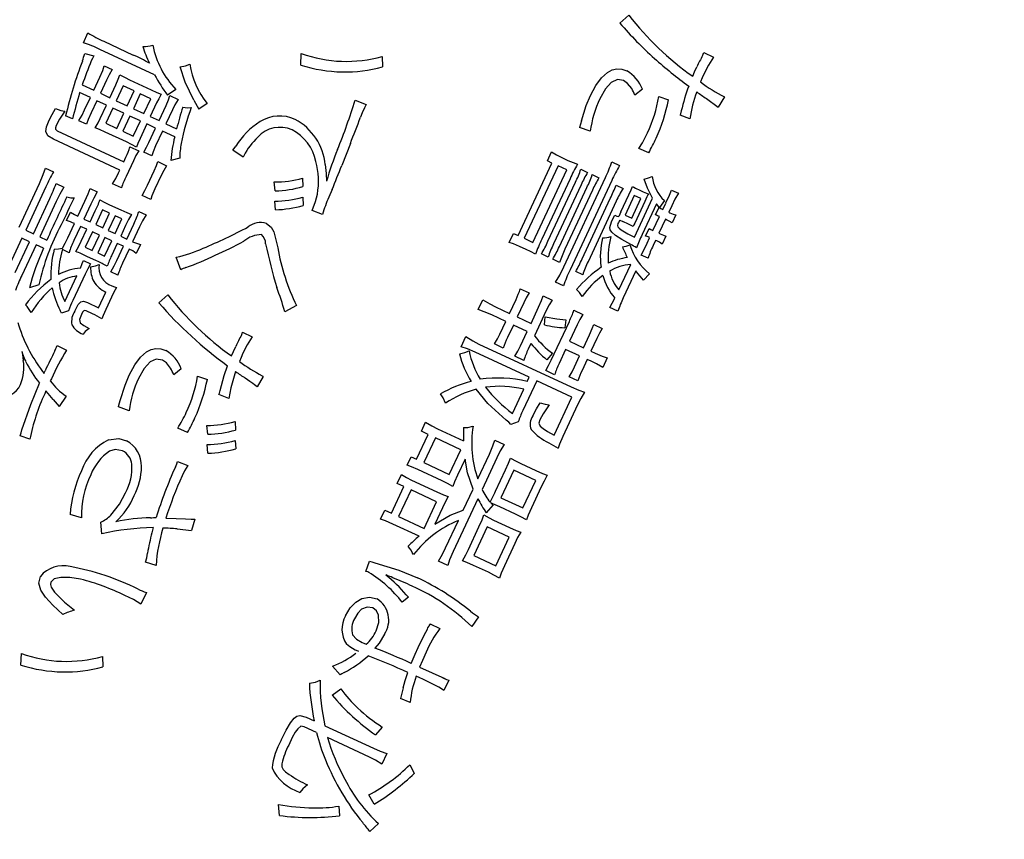
# Model space of a CAD drawing. Units: millimetres. Extents: x 110 to 609, y -316 to 151.
# Drawn here: x 469 to 478, y -194 to -186 of the extents above; entities that cross this region are included whole.
import ezdxf

# ---------------------------------------------------------------- set-up
doc = ezdxf.new("R2010")
doc.units = ezdxf.units.MM
doc.header["$LTSCALE"] = 0.165354
doc.layers.add('NoLayerName_001', color=7, linetype='Continuous')

msp = doc.modelspace()

# ---------------------------------------------------------------- linework, layer by layer
at = {"layer": 'NoLayerName_001', "color": 30, "linetype": 'Continuous', "lineweight": 25}
for p, q in [((474.631897, -185.894549), (474.717185, -185.817621)), ((469.497342, -186.08169), (469.541312, -185.987397)), ((469.692539, -186.067418), (469.974796, -186.199037)), ((470.178212, -186.389682), (469.6546, -186.145518)), ((469.510609, -186.183668), (469.597238, -186.206578)), ((471.577581, -186.295655), (471.582877, -186.184847)), ((472.357217, -186.213319), (472.360389, -186.31249)), ((475.422289, -186.204074), (475.424717, -186.198866)), ((475.433493, -186.175969), (475.525602, -186.21892)), ((469.697895, -186.302932), (469.773767, -186.338311)), ((469.597293, -186.535792), (469.655968, -186.409962)), ((469.718727, -186.439227), (469.660052, -186.565056)), ((469.940297, -186.436872), (470.14637, -186.532966)), ((469.487075, -186.484396), (469.597293, -186.535792)), ((469.750599, -186.607279), (469.807527, -186.485197)), ((469.878521, -186.494354), (469.812421, -186.636107)), ((469.983431, -186.543274), (469.878521, -186.494354)), ((469.917331, -186.685028), (469.983431, -186.543274)), ((470.382196, -186.527755), (470.301439, -186.584369)), ((474.846765, -186.526918), (474.775707, -186.583112)), ((469.564243, -186.606668), (469.461831, -186.558913)), ((469.509207, -186.724692), (469.564243, -186.606668)), ((469.627001, -186.635933), (469.571966, -186.753957)), ((469.717548, -186.678156), (469.627001, -186.635933)), ((469.660052, -186.565056), (469.750599, -186.607279)), ((469.812421, -186.636107), (469.917331, -186.685028)), ((470.042443, -186.570792), (469.976342, -186.712545)), ((470.142357, -186.617383), (470.042443, -186.570792)), ((470.076256, -186.759136), (470.142357, -186.617383)), ((470.325416, -186.587567), (470.404098, -186.624257)), ((472.097037, -186.630251), (472.203756, -186.672032)), ((475.003213, -186.594929), (475.096733, -186.627515)), ((475.631234, -186.598885), (475.57228, -186.697596)), ((469.657563, -186.806795), (469.717548, -186.678156)), ((469.77937, -186.706984), (469.711377, -186.852796)), ((469.88428, -186.755904), (469.77937, -186.706984)), ((469.976342, -186.712545), (470.076256, -186.759136)), ((470.198334, -186.65793), (470.137766, -186.787818)), ((470.221756, -186.826984), (470.289022, -186.682733)), ((470.349058, -186.725173), (470.287325, -186.857559)), ((470.682394, -186.661658), (470.602365, -186.71671)), ((469.393515, -186.811389), (469.327946, -186.780814)), ((469.528208, -186.861654), (469.454834, -186.827439)), ((469.816287, -186.901716), (469.88428, -186.755904)), ((469.943292, -186.783422), (469.875299, -186.929234)), ((470.043206, -186.830012), (469.943292, -186.783422)), ((470.137766, -186.787818), (470.221756, -186.826984)), ((475.301291, -186.80919), (475.207686, -186.773524)), ((469.711377, -186.852796), (469.816287, -186.901716)), ((469.975213, -186.975825), (470.043206, -186.830012)), ((470.104716, -186.858695), (470.03978, -186.99795)), ((470.188706, -186.89786), (470.104716, -186.858695)), ((470.124498, -187.035554), (470.188706, -186.89786)), ((470.287325, -186.857559), (470.389737, -186.905314)), ((474.347735, -186.928644), (474.24516, -186.891836)), ((469.845563, -187.301954), (469.210172, -187.005667)), ((469.24759, -186.925423), (469.882981, -187.221711)), ((469.909378, -187.031414), (469.705803, -186.936485)), ((469.875299, -186.929234), (469.975213, -186.975825)), ((470.254275, -186.928435), (470.188757, -187.06894)), ((470.371362, -186.983034), (470.254275, -186.928435)), ((469.942525, -187.0769), (470.027764, -187.116648)), ((471.026432, -187.175982), (470.927969, -187.109161)), ((472.051975, -187.045621), (471.968996, -187.257809)), ((474.907197, -187.136688), (474.81357, -187.094549)), ((469.882981, -187.221711), (469.903802, -187.177062)), ((470.151926, -187.165042), (470.074492, -187.128934)), ((470.420809, -187.18513), (470.33511, -187.207508)), ((471.032588, -187.162781), (471.026432, -187.175982)), ((473.937208, -187.213127), (473.977538, -187.126639)), ((474.070023, -187.177748), (474.134343, -187.207741)), ((469.135723, -187.281892), (469.211908, -187.317418)), ((469.975927, -187.210694), (469.905459, -187.361815)), ((470.208573, -187.218826), (470.293812, -187.258574)), ((473.657218, -187.926061), (473.980296, -187.233219)), ((474.039308, -187.260737), (473.71623, -187.953579)), ((473.798971, -187.992162), (474.122049, -187.29932)), ((473.980296, -187.233219), (473.937208, -187.213127)), ((474.122049, -187.29932), (474.039308, -187.260737)), ((474.257953, -187.29237), (474.322273, -187.322363)), ((474.552576, -187.222207), (474.628761, -187.257733)), ((469.833916, -187.326933), (469.845563, -187.301954)), ((470.110592, -187.446066), (470.174799, -187.308372)), ((470.241975, -187.35262), (470.181989, -187.48126)), ((471.595424, -187.377446), (471.598882, -187.458885)), ((474.154708, -187.383352), (473.884336, -187.963166)), ((474.093768, -188.22732), (474.492264, -187.372742)), ((474.366922, -187.343183), (474.431242, -187.373176)), ((468.882184, -187.845988), (469.076118, -187.430095)), ((469.139189, -187.459506), (468.945255, -187.875398)), ((469.236396, -187.42957), (469.30977, -187.463785)), ((469.560899, -187.477114), (469.630526, -187.509582)), ((469.862513, -187.471031), (469.777274, -187.431283)), ((471.332577, -187.499298), (471.324393, -187.414135)), ((471.877487, -187.485026), (471.845354, -187.561272)), ((473.943241, -187.98113), (474.206333, -187.416928)), ((474.260037, -187.44197), (473.996945, -188.006173)), ((474.05221, -188.031943), (474.315302, -187.467741)), ((474.552525, -187.400842), (474.154028, -188.25542)), ((474.594558, -187.44439), (474.661376, -187.475548)), ((474.808254, -187.486639), (474.85259, -187.507314)), ((469.01863, -187.909614), (469.175291, -187.573652)), ((470.141434, -187.582088), (470.058693, -187.543505)), ((471.59656, -187.560055), (471.60185, -187.640827)), ((474.369006, -187.492783), (474.105914, -188.056986)), ((474.269695, -188.150844), (474.539484, -187.572279)), ((474.641025, -187.700975), (474.718045, -187.535804)), ((474.76881, -187.543511), (474.681306, -187.731162)), ((474.744377, -187.760572), (474.83188, -187.572921)), ((474.83188, -187.572921), (474.76881, -187.543511)), ((474.769552, -187.942987), (474.94383, -187.569246)), ((474.890344, -187.556779), (474.868915, -187.602735)), ((474.89644, -187.543706), (474.890317, -187.556836)), ((474.897599, -187.541222), (474.896432, -187.543723)), ((475.123732, -187.491583), (475.19055, -187.52274)), ((469.237113, -187.60248), (469.080451, -187.938442)), ((469.445009, -187.742758), (469.511838, -187.599444)), ((469.569601, -187.626379), (469.502772, -187.769693)), ((469.747758, -187.63153), (469.856727, -187.682343)), ((471.334295, -187.680658), (471.328027, -187.597909)), ((474.595998, -187.598632), (474.326209, -188.177197)), ((474.868915, -187.602735), (474.772821, -187.808807)), ((474.981059, -187.623098), (474.843908, -187.91722)), ((474.971038, -187.730181), (475.005836, -187.655558)), ((475.005836, -187.655558), (475.006502, -187.657389)), ((475.056995, -187.593126), (475.009, -187.658554)), ((475.042181, -187.677068), (475.070863, -187.615558)), ((475.127065, -187.641765), (475.098382, -187.703275)), ((469.336525, -187.783021), (469.373798, -187.70309)), ((469.502772, -187.769693), (469.561784, -187.797211)), ((469.561784, -187.797211), (469.61085, -187.691989)), ((469.681006, -187.681749), (469.615488, -187.822254)), ((469.748136, -187.713053), (469.681006, -187.681749)), ((469.682618, -187.853557), (469.748136, -187.713053)), ((469.800591, -187.737513), (469.735073, -187.878017)), ((469.86616, -187.768088), (469.800591, -187.737513)), ((469.800641, -187.908592), (469.86616, -187.768088)), ((470.028664, -187.696757), (470.097043, -187.728642)), ((471.786919, -187.724086), (471.686175, -187.686611)), ((474.681306, -187.731162), (474.744377, -187.760572)), ((474.947834, -187.879394), (475.010295, -187.745446)), ((475.098382, -187.703275), (475.108998, -187.708225)), ((475.165698, -187.730103), (475.130173, -187.806288)), ((469.348916, -187.948831), (469.412687, -187.812074)), ((469.47045, -187.839009), (469.406679, -187.975766)), ((469.529462, -187.866527), (469.47045, -187.839009)), ((469.615488, -187.822254), (469.682618, -187.853557)), ((469.902101, -187.831223), (469.854345, -187.933635)), ((469.912108, -187.96057), (469.978937, -187.817256)), ((470.036033, -187.842359), (469.968622, -187.986923)), ((474.712801, -187.817691), (474.660346, -187.793231)), ((474.772858, -187.808729), (474.765396, -187.824731)), ((474.876692, -187.932508), (474.911053, -187.858821)), ((475.066497, -187.771654), (475.004036, -187.905601)), ((475.078362, -187.777186), (475.066497, -187.771654)), ((468.909147, -187.952832), (468.732248, -188.332193)), ((468.982522, -187.987047), (468.909147, -187.952832)), ((468.945255, -187.875398), (469.01863, -187.909614)), ((469.080451, -187.938442), (469.14883, -187.970327)), ((469.476174, -187.980803), (469.529462, -187.866527)), ((469.583166, -187.891569), (469.515172, -188.037381)), ((469.582302, -188.068684), (469.650295, -187.922872)), ((469.650295, -187.922872), (469.583166, -187.891569)), ((469.70275, -187.947332), (469.634757, -188.093145)), ((469.768319, -187.977908), (469.70275, -187.947332)), ((469.735073, -187.878017), (469.800641, -187.908592)), ((469.854345, -187.933635), (469.912108, -187.96057)), ((473.573072, -187.994019), (473.61413, -187.905969)), ((473.61413, -187.905969), (473.657218, -187.926061)), ((473.71623, -187.953579), (473.798971, -187.992162)), ((474.892217, -187.998666), (474.916095, -187.94746)), ((475.004036, -187.905601), (475.015901, -187.911134)), ((475.071498, -187.932117), (475.035972, -188.008302)), ((468.846098, -188.279608), (468.982522, -187.987047)), ((469.044344, -188.015875), (468.90792, -188.308436)), ((469.11522, -188.048925), (469.044344, -188.015875)), ((469.515172, -188.037381), (469.582302, -188.068684)), ((469.700326, -188.12372), (469.768319, -187.977908)), ((469.822023, -188.00295), (469.76757, -188.119725)), ((469.816743, -188.165082), (469.879786, -188.029885)), ((469.879786, -188.029885), (469.822023, -188.00295)), ((470.043284, -188.011855), (470.003391, -188.097407)), ((473.734743, -188.061424), (473.671673, -188.032014)), ((474.972296, -187.973668), (474.949001, -188.023625)), ((474.984161, -187.9792), (474.972296, -187.973668)), ((469.360676, -188.09154), (469.297605, -188.062129)), ((469.624519, -188.169717), (469.531162, -188.126184)), ((469.634757, -188.093145), (469.700326, -188.12372)), ((469.9363, -188.056238), (469.872529, -188.192996)), ((470.42893, -188.255165), (470.38602, -188.134423)), ((473.944014, -188.133541), (473.879695, -188.103548)), ((474.900522, -188.144706), (474.833705, -188.113548)), ((469.497228, -188.164718), (469.566855, -188.197186)), ((474.052983, -188.184354), (473.988664, -188.154361)), ((474.620724, -188.447195), (474.734434, -188.203342)), ((469.319521, -188.559668), (469.43396, -188.314254)), ((469.513792, -188.297123), (469.396296, -188.549094)), ((469.827108, -188.30752), (469.758729, -188.275634)), ((474.27511, -188.303898), (474.208292, -188.272741)), ((474.783467, -188.266119), (474.663641, -188.523086)), ((474.914448, -188.293366), (474.858189, -188.355321)), ((469.072199, -188.397965), (468.981029, -188.428815)), ((474.092094, -188.408619), (474.015909, -188.373093)), ((469.642612, -188.617578), (469.712353, -188.468019)), ((469.766251, -188.5171), (469.711798, -188.633874)), ((470.21917, -188.571308), (470.304458, -188.49438)), ((473.677807, -188.437046), (473.761797, -188.476211)), ((473.897275, -188.504414), (473.982514, -188.544162)), ((469.537702, -188.568657), (469.642612, -188.617578)), ((471.536863, -188.596186), (471.425679, -188.656096)), ((473.276516, -188.636507), (473.320486, -188.542213)), ((473.440844, -188.609361), (473.574791, -188.671821)), ((473.574791, -188.671821), (473.637252, -188.537874)), ((473.710627, -188.572089), (473.648166, -188.706037)), ((473.780864, -188.767915), (473.853662, -188.611799)), ((474.61196, -188.651036), (474.534526, -188.614928)), ((469.355657, -188.646842), (469.28769, -188.669506)), ((469.584583, -188.676807), (469.525572, -188.649289)), ((473.538684, -188.749255), (473.404736, -188.686794)), ((473.648166, -188.706037), (473.780864, -188.767915)), ((473.927037, -188.646014), (473.814491, -188.887369)), ((473.909511, -188.783049), (473.917522, -188.703917)), ((474.191397, -188.641565), (474.276636, -188.681313)), ((473.482338, -188.870089), (473.538684, -188.749255)), ((473.612058, -188.78347), (473.555712, -188.904304)), ((473.744756, -188.845348), (473.612058, -188.78347)), ((473.974941, -189.118799), (474.147472, -188.748805)), ((474.112857, -188.734184), (474.103201, -188.809507)), ((474.221159, -188.783166), (474.148361, -188.939281)), ((474.380374, -188.777582), (474.462803, -188.81602)), ((471.009682, -188.880574), (471.012135, -188.875312)), ((471.020912, -188.852416), (471.11302, -188.895367)), ((473.111264, -188.99089), (473.155962, -188.895035)), ((473.681131, -188.981794), (473.744756, -188.845348)), ((474.281996, -189.001596), (474.339507, -188.878265)), ((469.246406, -188.980583), (469.336371, -189.024055)), ((473.282732, -188.965552), (474.164786, -189.376861)), ((473.51574, -189.003883), (473.43175, -188.964717)), ((473.78013, -188.961056), (473.754505, -189.016009)), ((474.148361, -188.939281), (474.281996, -189.001596)), ((474.411944, -188.912043), (474.354434, -189.035375)), ((468.9113, -189.041371), (468.910051, -189.040789)), ((469.224403, -189.03103), (469.23426, -189.00989)), ((473.76368, -189.284093), (473.246624, -189.042986)), ((473.712724, -189.122727), (473.627485, -189.082979)), ((473.987514, -189.054339), (473.932961, -189.11671)), ((474.112253, -189.016715), (474.048628, -189.15316)), ((474.245888, -189.07903), (474.112253, -189.016715)), ((474.196968, -189.18394), (474.245888, -189.07903)), ((474.354434, -189.035375), (474.393775, -189.05372)), ((474.318326, -189.112808), (474.269406, -189.217718)), ((474.357667, -189.131153), (474.318326, -189.112808)), ((474.510131, -189.098474), (474.466743, -189.191519)), ((470.434183, -189.203364), (470.362979, -189.259871)), ((470.590485, -189.271688), (470.684151, -189.303961)), ((471.218652, -189.275332), (471.159698, -189.374042)), ((474.006847, -189.259878), (473.921607, -189.220131)), ((469.191117, -189.298053), (469.181217, -189.319285)), ((473.835805, -189.317725), (473.703022, -189.602481)), ((473.744752, -189.324683), (473.76368, -189.284093)), ((474.170517, -189.473804), (473.835805, -189.317725)), ((474.229121, -189.317152), (474.146692, -189.278714)), ((469.331798, -189.465907), (469.26431, -189.562539)), ((470.795105, -189.44997), (470.799971, -189.436274)), ((470.888709, -189.485636), (470.795105, -189.44997)), ((470.799971, -189.436274), (470.805728, -189.410069)), ((473.602796, -189.629109), (473.710537, -189.398057)), ((469.832578, -189.568282), (469.837631, -189.550111)), ((469.837631, -189.550111), (469.848898, -189.505569)), ((474.001044, -189.837242), (474.170517, -189.473804)), ((474.227108, -189.548089), (474.085734, -189.851266)), ((469.935154, -189.60509), (469.832578, -189.568282)), ((470.68695, -189.829457), (470.678184, -189.745543)), ((470.948549, -189.707023), (470.953256, -189.789044)), ((472.731903, -189.801173), (472.772378, -189.714373)), ((473.659409, -189.709866), (473.589028, -189.734445)), ((470.494616, -189.813134), (470.400988, -189.770996)), ((472.685569, -190.068462), (472.796222, -189.831166)), ((472.796222, -189.831166), (472.731903, -189.801173)), ((472.885513, -189.776632), (473.134674, -189.892817)), ((468.984703, -189.877661), (468.891619, -189.844139)), ((470.688668, -190.010817), (470.681151, -189.927486)), ((470.949685, -189.889632), (470.954974, -189.970404)), ((472.865538, -189.863489), (472.754885, -190.100785)), ((473.109703, -189.977345), (472.865538, -189.863489)), ((473.435039, -189.886152), (473.523088, -189.92721)), ((472.99905, -190.214641), (473.109703, -189.977345)), ((473.271478, -190.257289), (473.382277, -190.01968)), ((470.397232, -190.090449), (470.495562, -190.129839)), ((472.594531, -190.126744), (472.633114, -190.044002)), ((472.633114, -190.044002), (472.685569, -190.068462)), ((472.754885, -190.100785), (472.99905, -190.214641)), ((473.149315, -190.06766), (473.07841, -190.219716)), ((473.454715, -190.053459), (473.313341, -190.356636)), ((473.683462, -190.110709), (473.826464, -190.177392)), ((472.501217, -190.299141), (472.540382, -190.215151)), ((472.929491, -190.274955), (472.697191, -190.166632)), ((473.441927, -190.375162), (473.537438, -190.170339)), ((473.615819, -190.173437), (473.492936, -190.436961)), ((473.825951, -190.271423), (473.615819, -190.173437)), ((472.564288, -190.328551), (472.501217, -190.299141)), ((472.635678, -190.26757), (472.879843, -190.381426)), ((473.703068, -190.534947), (473.825951, -190.271423)), ((472.444462, -190.585518), (472.564288, -190.328551)), ((472.633603, -190.360874), (472.513778, -190.61784)), ((472.877768, -190.47473), (472.633603, -190.360874)), ((473.131997, -190.556407), (473.226198, -190.354393)), ((473.879373, -190.331306), (473.784445, -190.534881)), ((472.757943, -190.731696), (472.877768, -190.47473)), ((473.2717, -190.445934), (473.036126, -190.951125)), ((473.492936, -190.436961), (473.703068, -190.534947)), ((469.47812, -190.630037), (469.37026, -190.597226)), ((472.340916, -190.642908), (472.381391, -190.556108)), ((472.381391, -190.556108), (472.444462, -190.585518)), ((472.932668, -190.53226), (472.859288, -190.689625)), ((473.41776, -190.50606), (473.353118, -190.582732)), ((473.633197, -190.595116), (473.48114, -190.524211)), ((469.672596, -190.781162), (469.663864, -190.670275)), ((470.565186, -190.641642), (470.531523, -190.752146)), ((472.709242, -190.805158), (472.460081, -190.688973)), ((472.513778, -190.61784), (472.757943, -190.731696)), ((472.963688, -190.917346), (473.086717, -190.653511)), ((473.422319, -190.650352), (473.575937, -190.721985)), ((473.182474, -190.931559), (473.282936, -190.716119)), ((473.362482, -190.71672), (473.234648, -190.99086)), ((473.572613, -190.814707), (473.362482, -190.71672)), ((473.44478, -191.088846), (473.572613, -190.814707)), ((473.626036, -190.874589), (473.525721, -191.089717)), ((470.192584, -191.084456), (470.093424, -191.054182)), ((472.201181, -191.141473), (472.235202, -191.04406)), ((472.983364, -191.084653), (472.895315, -191.043595)), ((473.234648, -190.99086), (473.44478, -191.088846)), ((473.372496, -191.15093), (473.229493, -191.084247)), ((472.396455, -191.175132), (472.392419, -191.179712)), ((470.099982, -191.344994), (470.047338, -191.45463)), ((472.608785, -191.38742), (472.548818, -191.437763)), ((473.277778, -191.576596), (473.213308, -191.670834)), ((472.814329, -191.649314), (472.816633, -191.644373)), ((472.816633, -191.644373), (472.907264, -191.689676)), ((468.899342, -192.039157), (468.904638, -191.928349)), ((469.678978, -191.956821), (469.68215, -192.055992)), ((471.954678, -192.132308), (471.881955, -192.0486)), ((472.993927, -192.182056), (472.947919, -192.280721)), ((471.877499, -192.325534), (471.961919, -192.267588)), ((472.624026, -192.396534), (472.532981, -192.358641)), ((471.630641, -192.536188), (471.706826, -192.571714)), ((471.72917, -192.684387), (471.611146, -192.629351)), ((471.809238, -192.619469), (472.272277, -192.835388)), ((472.357507, -192.632232), (472.293884, -192.706719)), ((472.234361, -192.919961), (471.832831, -192.732724)), ((472.401392, -192.884572), (472.353637, -192.986984)), ((472.622433, -192.992587), (472.664269, -193.074055)), ((472.278575, -193.370499), (472.228681, -193.281852)), ((471.374508, -193.479199), (471.364549, -193.374202)), ((471.942166, -193.389246), (471.948395, -193.48186)), ((472.320441, -193.554615), (472.236985, -193.630876))]:
    msp.add_line(p, q, dxfattribs=at)
at = {"layer": 'NoLayerName_001', "color": 7, "linetype": 'Continuous', "lineweight": 25}
for p, q in [((470.55347, -186.629999), (470.602365, -186.71671)), ((475.4588, -186.615698), (475.57228, -186.697596)), ((475.218316, -186.73361), (475.207686, -186.773524)), ((474.262744, -186.829671), (474.24516, -186.891836)), ((474.641025, -187.700975), (474.620787, -187.744375)), ((474.630062, -187.779103), (474.660346, -187.793231)), ((474.765396, -187.824731), (474.759396, -187.840859)), ((471.319226, -187.890683), (471.356573, -188.043734)), ((468.9113, -189.041371), (468.9225, -189.123326)), ((469.107492, -189.227128), (469.121638, -189.248148)), ((469.139078, -189.412913), (469.127521, -189.440957)), ((469.209475, -189.495088), (469.26431, -189.562539)), ((473.950665, -189.911043), (474.039647, -189.963959)), ((470.164573, -190.723078), (470.153073, -190.772196)), ((470.395458, -190.734985), (470.531523, -190.752146)), ((472.396455, -191.175132), (472.421121, -191.186634)), ((472.714503, -192.05822), (472.955342, -192.168249)), ((472.557392, -192.258195), (472.532981, -192.358641))]:
    msp.add_line(p, q, dxfattribs=at)
at = {"layer": 'NoLayerName_001', "color": 30, "linetype": 'Continuous', "lineweight": 25}
for points in [[(469.597282, -186.206482), (469.5836, -186.232842), (469.573276, -186.254704)], [(475.424757, -186.19878), (475.428686, -186.189638), (475.433493, -186.175969)], [(475.525632, -186.218854), (475.477995, -186.295856), (475.437299, -186.377309)], [(469.656015, -186.409861), (469.68257, -186.348222), (469.697895, -186.302932)], [(469.773796, -186.338248), (469.743046, -186.389859), (469.718727, -186.439227)], [(470.55347, -186.629999), (470.472542, -186.458224), (470.424881, -186.313123)], [(470.42492, -186.31304), (470.475331, -186.303264), (470.514972, -186.287851)], [(474.349497, -186.585751), (474.40114, -186.489494), (474.455706, -186.415774), (474.512949, -186.364842), (474.55751, -186.34171), (474.603367, -186.33158), (474.650431, -186.334529), (474.698611, -186.350637)], [(475.327676, -186.402896), (475.346032, -186.360549), (475.368619, -186.311832)], [(469.807558, -186.48513), (469.831565, -186.430579), (469.84775, -186.389156)], [(469.847793, -186.389064), (469.89597, -186.415319), (469.940297, -186.436872)], [(474.666356, -186.444264), (474.607195, -186.434834), (474.548871, -186.461134), (474.492282, -186.522382), (474.438345, -186.61776)], [(474.744136, -186.520388), (474.705542, -186.470683), (474.666337, -186.444303)], [(475.437341, -186.377219), (475.419481, -186.416665), (475.403107, -186.457156)], [(470.146396, -186.532908), (470.201734, -186.557352), (470.242723, -186.573335)], [(470.242766, -186.573243), (470.218226, -186.617235), (470.198334, -186.65793)], [(470.289043, -186.682686), (470.31228, -186.6285), (470.325416, -186.587567)], [(470.404143, -186.62416), (470.373618, -186.675287), (470.349058, -186.725173)], [(474.262744, -186.829671), (474.308702, -186.683734), (474.349466, -186.585818)], [(469.170246, -186.823908), (469.198406, -186.76764), (469.229399, -186.710913)], [(469.229411, -186.710888), (469.282293, -186.728843), (469.318838, -186.735133)], [(469.45488, -186.827338), (469.485079, -186.77393), (469.509207, -186.724692)], [(470.449167, -186.69961), (470.494964, -186.703619), (470.529954, -186.70081)], [(472.18039, -186.718879), (472.166179, -186.752566), (472.149638, -186.795425)], [(472.203756, -186.672032), (472.187585, -186.703727), (472.180376, -186.718909)], [(469.210187, -187.005634), (469.157993, -186.972348), (469.138913, -186.930582), (469.14563, -186.885362), (469.170221, -186.823964)], [(469.318852, -186.735102), (469.269646, -186.813811), (469.238459, -186.873269)], [(469.571967, -186.753955), (469.544612, -186.816737), (469.528208, -186.861654)], [(469.611057, -186.896745), (469.637702, -186.847494), (469.657563, -186.806795)], [(469.238481, -186.873221), (469.230513, -186.894783), (469.230589, -186.90983), (469.24759, -186.925423)], [(469.705815, -186.936459), (469.650307, -186.912037), (469.611011, -186.896844)], [(470.039807, -186.997893), (470.019075, -187.045563), (470.005984, -187.081023)], [(470.00603, -187.080924), (469.957273, -187.05463), (469.909378, -187.031414)], [(470.074507, -187.128902), (470.102483, -187.080525), (470.124498, -187.035554)], [(470.188761, -187.06893), (470.164742, -187.125133), (470.151926, -187.165042)], [(470.927981, -187.109135), (470.940691, -187.09223), (470.954702, -187.07221)], [(470.027792, -187.116589), (469.999932, -187.161735), (469.975927, -187.210694)], [(473.977581, -187.126547), (474.024253, -187.155107), (474.070023, -187.177748)], [(469.076135, -187.430059), (469.113547, -187.34355), (469.135723, -187.281892)], [(470.174844, -187.308275), (470.196714, -187.255332), (470.208573, -187.218826)], [(470.293831, -187.258533), (470.266085, -187.304496), (470.241975, -187.35262)], [(471.812162, -187.248505), (471.821551, -187.333231), (471.823684, -187.40558)], [(474.13437, -187.207683), (474.183278, -187.228905), (474.224285, -187.24474)], [(469.777306, -187.431214), (469.807923, -187.37989), (469.833916, -187.326933)], [(474.943838, -187.569228), (474.895434, -187.472691), (474.864397, -187.386618)], [(474.864413, -187.386585), (474.904944, -187.376164), (474.940147, -187.361121)], [(469.309777, -187.463771), (469.271282, -187.531724), (469.237113, -187.60248)], [(469.511845, -187.59943), (469.542758, -187.528781), (469.560899, -187.477114)], [(470.0587, -187.543489), (470.086211, -187.496109), (470.110592, -187.446066)], [(470.18203, -187.481172), (470.153588, -187.54595), (470.141434, -187.582088)], [(474.718064, -187.535765), (474.737771, -187.491008), (474.751655, -187.457206)], [(469.339457, -187.557452), (469.375934, -187.56484), (469.41045, -187.566611)], [(469.630535, -187.509564), (469.596954, -187.56996), (469.569601, -187.626379)], [(471.686196, -187.686566), (471.719485, -187.600994), (471.736329, -187.53096)], [(474.852629, -187.50723), (474.884444, -187.5219), (474.908438, -187.531835)], [(474.908449, -187.531812), (474.900946, -187.536285), (474.897597, -187.541225)], [(475.070909, -187.615461), (475.104556, -187.539754), (475.123732, -187.491583)], [(475.190597, -187.52264), (475.157572, -187.57886), (475.127065, -187.641765)], [(469.6563, -187.583925), (469.703626, -187.609912), (469.747758, -187.63153)], [(475.006507, -187.657378), (474.992885, -187.639942), (474.981059, -187.623098)], [(475.009005, -187.658543), (475.024035, -187.667223), (475.042181, -187.677068)], [(469.373823, -187.703037), (469.411688, -187.72477), (469.445009, -187.742758)], [(469.856762, -187.682268), (469.91458, -187.707666), (469.956973, -187.724147)], [(469.956979, -187.724134), (469.930157, -187.773019), (469.902101, -187.831223)], [(470.097079, -187.728564), (470.063695, -187.785557), (470.036033, -187.842359)], [(474.550243, -187.796206), (474.564784, -187.765595), (474.581469, -187.732502)], [(474.581518, -187.732396), (474.602583, -187.740584), (474.620787, -187.744375)], [(475.109009, -187.708201), (475.142286, -187.722317), (475.165698, -187.730103)], [(471.249263, -187.811653), (471.294728, -187.847637), (471.319226, -187.890683)], [(474.735568, -188.01179), (474.649341, -187.964766), (474.589595, -187.927142), (474.553048, -187.895247), (474.538914, -187.872817), (474.534643, -187.8499), (474.550227, -187.79624)], [(474.612943, -187.812553), (474.607279, -187.83039), (474.611557, -187.844945), (474.623545, -187.85704), (474.644468, -187.872116)], [(474.630062, -187.779103), (474.618514, -187.800884), (474.61294, -187.812559)], [(474.759396, -187.840859), (474.737992, -187.829568), (474.712801, -187.817691)], [(474.911098, -187.858723), (474.927185, -187.868349), (474.947834, -187.879394)], [(475.130208, -187.806213), (475.104041, -187.790076), (475.078362, -187.777186)], [(469.297852, -188.047741), (469.323981, -188.000342), (469.348916, -187.948831)], [(474.644472, -187.872108), (474.708445, -187.910816), (474.769552, -187.942987)], [(474.916141, -187.94736), (474.890877, -187.936302), (474.876692, -187.932508)], [(475.015947, -187.911035), (475.047961, -187.924586), (475.071498, -187.932117)], [(469.219163, -188.0559), (469.258626, -188.05537), (469.29783, -188.047789)], [(469.424955, -188.080046), (469.450559, -188.033772), (469.476174, -187.980803)], [(473.671696, -188.031965), (473.612442, -188.006426), (473.573072, -187.994019)], [(474.833741, -188.11347), (474.865316, -188.054127), (474.892217, -187.998666)], [(475.035997, -188.008248), (475.009028, -187.991711), (474.984161, -187.9792)], [(470.003407, -188.097371), (469.96938, -188.074405), (469.9363, -188.056238)], [(473.822301, -188.106797), (473.77558, -188.08135), (473.734743, -188.061424)], [(469.469512, -188.238012), (469.486375, -188.195657), (469.497228, -188.164718)], [(469.566881, -188.19713), (469.538618, -188.246388), (469.513792, -188.297123)], [(469.565859, -188.227038), (469.613887, -188.217437), (469.647464, -188.202844)], [(469.758764, -188.275558), (469.791652, -188.216648), (469.816743, -188.165082)], [(474.015919, -188.373073), (474.0558, -188.305611), (474.093768, -188.22732)], [(474.825672, -188.31582), (474.803037, -188.290302), (474.783467, -188.266119)], [(474.858191, -188.355317), (474.842296, -188.336332), (474.825668, -188.315828)], [(469.813416, -188.425736), (469.790178, -188.467682), (469.766251, -188.5171)], [(469.770418, -188.408711), (469.795439, -188.419311), (469.813385, -188.425802)], [(473.761799, -188.476208), (473.735107, -188.522097), (473.710627, -188.572089)], [(473.853671, -188.61178), (473.881688, -188.547915), (473.897275, -188.504414)], [(474.270002, -188.510495), (474.245435, -188.472321), (474.216792, -188.442819)], [(469.416074, -188.650966), (469.448981, -188.588318), (469.471603, -188.563065), (469.500032, -188.556205), (469.537702, -188.568657)], [(473.320503, -188.542176), (473.386379, -188.582035), (473.440844, -188.609361)], [(473.982522, -188.544145), (473.95347, -188.591847), (473.927037, -188.646014)], [(474.534535, -188.614908), (474.558458, -188.575193), (474.583888, -188.52619)], [(469.287694, -188.669496), (469.282434, -188.656066), (469.276027, -188.64316)], [(469.479789, -188.682256), (469.459973, -188.731622), (469.466369, -188.762921), (469.50095, -188.789003), (469.551408, -188.816427)], [(469.525575, -188.649283), (469.511511, -188.644491), (469.501121, -188.647106), (469.490268, -188.661217), (469.479773, -188.68229)], [(469.711831, -188.633803), (469.686407, -188.691393), (469.674487, -188.723671)], [(473.40478, -188.686701), (473.33372, -188.656607), (473.276516, -188.636507)], [(473.917528, -188.703903), (474.026919, -188.725547), (474.112857, -188.734184)], [(474.276644, -188.681297), (474.24711, -188.730032), (474.221159, -188.783166)], [(474.339538, -188.878197), (474.365948, -188.817921), (474.380374, -188.777582)], [(469.551416, -188.81641), (469.515022, -188.845217), (469.494023, -188.871015)], [(471.012151, -188.87528), (471.016044, -188.866214), (471.020912, -188.852416)], [(471.113026, -188.895354), (471.065414, -188.972302), (471.024717, -189.053756)], [(473.156013, -188.894927), (473.223734, -188.935957), (473.282732, -188.965552)], [(473.431752, -188.964712), (473.45955, -188.916716), (473.482338, -188.870089)], [(474.462817, -188.815989), (474.436834, -188.860838), (474.411944, -188.912043)], [(469.234277, -189.009854), (469.240965, -188.994939), (469.246406, -188.980583)], [(470.915069, -189.079396), (470.93345, -189.036995), (470.956037, -188.988279)], [(473.246644, -189.042942), (473.171456, -189.011129), (473.111264, -188.99089)], [(473.627497, -189.082953), (473.65593, -189.033596), (473.681131, -188.981794)], [(468.911825, -189.043506), (468.911042, -189.042555), (468.9113, -189.041371)], [(468.917079, -189.066475), (468.913493, -189.049763), (468.911821, -189.043515)], [(469.936891, -189.262251), (469.988548, -189.165964), (470.043086, -189.092301), (470.100294, -189.041445), (470.144829, -189.01837), (470.190663, -189.00829), (470.23771, -189.011275), (470.285884, -189.027396)], [(471.024735, -189.053719), (471.0069, -189.093111), (470.990525, -189.133603)], [(473.095017, -189.05997), (473.146287, -189.047573), (473.188054, -189.031639)], [(474.393783, -189.053703), (474.461387, -189.08232), (474.510131, -189.098474)], [(470.2538, -189.120656), (470.194613, -189.111281), (470.136289, -189.13758), (470.0797, -189.198829), (470.025763, -189.294207)], [(470.331529, -189.196887), (470.29296, -189.147129), (470.253756, -189.12075)], [(470.80576, -189.410001), (470.845472, -189.266102), (470.877566, -189.17368)], [(473.92162, -189.220105), (473.94941, -189.17138), (473.974941, -189.118799)], [(474.146726, -189.278642), (474.173957, -189.231115), (474.196968, -189.18394)], [(474.466749, -189.191507), (474.407875, -189.156364), (474.357667, -189.131153)], [(469.121638, -189.248148), (469.126158, -189.23355), (469.13078, -189.222022)], [(469.848939, -189.505481), (469.895967, -189.360233), (469.936884, -189.262265)], [(470.954138, -189.228753), (470.907133, -189.383653), (470.888709, -189.485636)], [(471.209304, -189.270923), (471.214558, -189.273423), (471.218652, -189.275332)], [(468.909676, -189.788296), (468.994883, -189.543276), (469.077576, -189.339379)], [(471.11878, -189.341961), (471.090464, -189.322861), (471.046183, -189.29222)], [(471.159741, -189.373951), (471.1364, -189.355502), (471.11875, -189.342024)], [(469.209475, -189.495088), (469.160454, -189.43979), (469.139078, -189.412913)], [(472.963406, -189.530517), (472.939343, -189.479012), (472.915072, -189.442602)], [(473.54234, -189.693542), (473.367579, -189.533912), (473.256656, -189.398899)], [(474.164821, -189.376786), (474.238255, -189.408302), (474.291175, -189.427815)], [(474.291176, -189.427814), (474.25621, -189.488198), (474.227108, -189.548089)], [(473.797971, -189.653196), (473.831841, -189.587413), (473.867003, -189.528797)], [(473.953722, -189.548254), (473.896105, -189.633381), (473.864949, -189.690533)], [(473.867029, -189.528742), (473.915106, -189.541858), (473.953693, -189.548315)], [(472.772379, -189.714371), (472.831377, -189.749589), (472.885513, -189.776632)], [(473.589051, -189.734396), (473.56832, -189.714921), (473.542292, -189.693646)], [(473.864969, -189.690488), (473.855956, -189.722974), (473.869782, -189.751801), (473.896016, -189.77378), (473.938902, -189.801307), (474.001044, -189.837242)], [(468.891648, -189.844077), (468.902174, -189.814738), (468.909668, -189.788314)], [(473.134566, -189.763435), (473.177663, -189.764081), (473.225646, -189.753159)], [(469.736853, -189.882801), (469.835371, -189.871486), (469.90891, -189.89125)], [(473.382326, -190.019576), (473.416916, -189.939119), (473.435039, -189.886152)], [(473.523126, -189.927129), (473.48666, -189.988808), (473.454715, -190.053459)], [(474.085769, -189.851191), (474.053077, -189.925083), (474.039647, -189.963959)], [(469.873201, -189.988208), (469.802736, -189.975296), (469.747621, -189.990137)], [(470.377437, -190.143497), (470.390253, -190.112803), (470.397232, -190.090449)], [(473.226198, -190.354393), (473.173876, -190.197885), (473.149315, -190.06766)], [(473.537453, -190.170306), (473.565635, -190.106085), (473.583525, -190.057646)], [(473.583532, -190.05763), (473.637796, -190.088246), (473.683462, -190.110709)], [(470.495582, -190.129797), (470.465641, -190.179406), (470.441978, -190.227632)], [(472.540419, -190.215072), (472.590079, -190.244515), (472.635678, -190.26757)], [(472.697238, -190.16653), (472.636786, -190.140496), (472.594531, -190.126744)], [(473.078412, -190.219712), (473.049746, -190.284826), (473.033175, -190.329766)], [(473.826478, -190.177362), (473.889923, -190.205062), (473.936659, -190.222315)], [(473.033179, -190.329758), (472.981395, -190.300204), (472.929491, -190.274955)], [(473.936666, -190.222299), (473.905504, -190.27751), (473.879373, -190.331306)], [(469.759819, -190.604708), (469.843187, -190.497136), (469.900982, -190.390838)], [(472.879864, -190.381381), (472.94216, -190.408564), (472.988477, -190.425621)], [(472.988491, -190.42559), (472.958432, -190.479181), (472.932668, -190.53226)], [(473.395359, -190.485624), (473.407941, -190.497616), (473.41776, -190.50606)], [(472.859309, -190.68958), (473.006008, -190.604673), (473.131997, -190.556407)], [(473.737816, -190.648734), (473.68466, -190.620029), (473.633197, -190.595116)], [(473.78445, -190.534869), (473.753756, -190.604478), (473.737775, -190.648823)], [(470.287383, -190.631713), (470.385454, -190.635574), (470.473443, -190.640295)], [(470.473475, -190.640227), (470.528795, -190.64197), (470.565186, -190.641642)], [(472.460118, -190.688895), (472.388108, -190.658339), (472.340916, -190.642908)], [(473.282983, -190.716018), (473.313348, -190.647116), (473.330188, -190.600929)], [(473.330222, -190.600857), (473.379857, -190.629383), (473.422319, -190.650352)], [(473.575977, -190.721899), (473.638266, -190.749128), (473.683322, -190.765598)], [(473.683356, -190.765526), (473.652976, -190.819057), (473.626036, -190.874589)], [(470.093449, -191.054127), (470.103092, -191.012058), (470.11111, -190.968159)], [(472.895356, -191.043507), (472.933624, -190.977963), (472.963688, -190.917346)], [(473.036156, -190.951061), (473.001358, -191.031963), (472.983364, -191.084653)], [(473.124621, -191.041769), (473.157555, -190.982757), (473.182474, -190.931559)], [(472.235231, -191.043999), (472.256637, -191.050409), (472.287696, -191.058655)], [(472.287717, -191.058609), (472.51593, -191.129589), (472.694396, -191.203828)], [(473.229501, -191.084231), (473.167825, -191.057412), (473.124606, -191.0418)], [(472.228607, -191.151135), (472.218399, -191.146995), (472.201181, -191.141473)], [(473.477755, -191.206438), (473.425002, -191.176583), (473.372496, -191.15093)], [(473.525749, -191.089656), (473.495176, -191.159004), (473.47774, -191.206469)], [(469.301839, -191.555873), (469.20435, -191.466804), (469.134756, -191.389923), (469.091575, -191.322872), (469.072607, -191.253197), (469.085906, -191.189907)], [(469.185305, -191.244122), (469.18134, -191.266186), (469.188124, -191.2921), (469.220254, -191.340363)], [(469.471203, -191.216311), (469.367749, -191.199526), (469.281817, -191.198965), (469.219086, -191.214069), (469.18526, -191.244219)], [(472.458589, -191.202476), (472.443093, -191.195626), (472.421121, -191.186634)], [(469.220293, -191.340278), (469.316892, -191.437844), (469.412863, -191.513425)], [(470.047356, -191.454591), (469.975521, -191.411822), (469.89559, -191.372465)], [(472.007226, -191.567195), (472.051494, -191.491505), (472.103492, -191.435629), (472.161281, -191.400575), (472.234207, -191.387318), (472.30936, -191.405927)], [(472.587374, -191.364862), (472.599828, -191.378814), (472.608785, -191.38742)], [(472.267647, -191.492121), (472.213004, -191.483158), (472.160043, -191.504854), (472.122414, -191.541736), (472.090571, -191.5947)], [(472.29772, -191.712125), (472.323841, -191.630677), (472.322646, -191.561805), (472.303097, -191.520088), (472.267635, -191.492145)], [(472.699718, -191.870643), (472.741088, -191.785472), (472.772888, -191.724327)], [(472.772898, -191.724304), (472.789013, -191.695713), (472.794895, -191.683653)], [(472.794944, -191.683549), (472.803761, -191.668369), (472.806939, -191.6619)], [(472.806984, -191.661805), (472.812139, -191.653732), (472.814303, -191.649369)], [(472.07403, -191.750004), (472.110117, -191.791616), (472.164773, -191.822784)], [(472.379476, -191.742225), (472.328071, -191.828966), (472.285356, -191.875591)], [(472.097266, -191.895002), (472.045646, -191.864995), (472.015218, -191.837813)], [(472.13277, -191.908533), (472.109844, -191.900685), (472.097237, -191.895065)], [(472.164804, -191.822717), (472.181755, -191.830226), (472.204696, -191.83988)], [(472.634001, -192.022171), (472.671207, -191.934013), (472.69967, -191.870745)], [(472.776133, -191.916272), (472.741409, -191.993804), (472.714503, -192.05822)], [(471.659901, -192.212584), (471.718292, -192.201894), (471.763404, -192.183001)], [(471.992457, -192.109984), (471.971069, -192.122356), (471.954678, -192.132308)], [(472.557392, -192.258195), (472.57597, -192.187962), (472.601381, -192.109244)], [(472.746218, -192.175253), (472.71554, -192.161224), (472.681312, -192.146517)], [(472.938336, -192.16106), (472.972348, -192.175438), (472.993927, -192.182056)], [(471.389647, -192.757906), (471.437258, -192.66102), (471.477985, -192.591712), (471.514752, -192.547292), (471.541493, -192.528676), (471.568896, -192.521384), (471.630641, -192.536188)], [(471.611166, -192.629309), (471.579796, -192.624859), (471.548625, -192.64757), (471.524913, -192.681496), (471.496732, -192.73302), (471.462263, -192.804346)], [(472.272327, -192.835281), (472.338483, -192.863066), (472.401392, -192.884572)], [(472.353641, -192.986975), (472.292083, -192.948962), (472.234361, -192.919961)], [(471.396765, -192.983121), (471.397098, -193.012456), (471.410477, -193.038603), (471.432916, -193.060612), (471.468132, -193.086854)], [(471.642558, -193.1856), (471.597227, -193.223794), (471.569269, -193.257175)]]:
    msp.add_lwpolyline(points, dxfattribs=at)
at = {"layer": 'NoLayerName_001', "color": 7, "linetype": 'Continuous', "lineweight": 50}
msp.add_circle((514.113193, -187.192883), 59.494759, dxfattribs=at)
for centre, radius, start, end in [((514.113191, -187.192885), 59.999058, 0, 179.99998515), ((514.112578, -187.18893), 59.981104, 359.99622479, 180.00376464), ((514.113194, -187.192879), 59.110852, 104.22431596, 219.8455921), ((514.113201, -187.192866), 55.451122, 135.5166563, 179.4833764), ((514.113191, -187.19288), 59.999058, 179.99999173, 359.99999786), ((514.112578, -187.195753), 59.981104, 179.99724725, 0.00274217), ((514.113192, -187.192865), 55.451113, 180.5166581, 220.5476068)]:
    msp.add_arc(centre, radius, start, end, dxfattribs=at)
at = {"layer": 'NoLayerName_001', "color": 30, "linetype": 'Continuous', "lineweight": 50}
msp.add_arc((513.809581, -186.832754), 53.003155, 98.8119798, 211.1786071, dxfattribs=at)
at = {"layer": 'NoLayerName_001', "color": 30, "linetype": 'Continuous', "lineweight": 25}
for centre, radius, start, end in [((476.964145, -184.085569), 2.836978, 217.6258517, 234.7709776), ((477.579232, -183.345794), 3.896529, 220.8521354, 227.7977517), ((470.191948, -184.942151), 1.231111, 238.0983596, 246.0676853), ((469.160188, -187.138648), 1.109428, 63.5344568, 72.3080767), ((470.779994, -185.92928), 0.73633, 194.7053296, 208.0987473), ((470.089532, -185.900816), 0.216411, 264.2400106, 289.2076395), ((471.00381, -185.932699), 0.860521, 191.5602688, 223.7495385), ((473.264144, -187.693515), 4.040621, 159.1636936, 166.9448248), ((472.167901, -187.359489), 2.820038, 156.9340729, 161.9219451), ((468.799411, -185.999979), 0.734536, 339.5855749, 345.5180132), ((468.177664, -190.020365), 4.222828, 62.4561614, 64.8128652), ((472.014894, -184.980632), 1.279337, 250.2644513, 285.5202341), ((477.994622, -182.807625), 4.574616, 228.4719042, 233.7585978), ((476.93152, -187.023097), 1.717136, 151.516057, 155.5279897), ((471.313219, -186.154761), 0.809249, 189.4640043, 218.7835052), ((472.005378, -184.927961), 1.433037, 252.6310169, 268.7362817), ((472.010545, -185.080783), 1.280406, 268.3540636, 285.8570564), ((474.528838, -186.643529), 0.338638, 20.1422988, 59.9030567), ((472.062115, -185.332941), 2.160044, 209.2894666, 215.402986), ((474.186505, -186.842051), 0.643675, 23.7309239, 29.9731361), ((477.249116, -187.221639), 2.088617, 159.7061222, 166.4872484), ((476.351323, -185.185506), 1.586244, 233.2895684, 243.0020464), ((473.542526, -187.79873), 4.264872, 163.0989424, 166.6142906), ((467.3154, -185.200938), 4.99069, 337.5941719, 343.3576864), ((475.391191, -187.064121), 1.052214, 154.8968259, 172.6023671), ((473.749466, -186.396898), 1.26929, 334.4749775, 351.0242226), ((473.415271, -186.287964), 1.715416, 335.6378196, 348.5850168), ((476.551602, -186.99104), 1.263466, 159.6627705, 171.7246893), ((478.855675, -181.613662), 6.046414, 234.7597699, 235.8196316), ((473.157356, -187.593247), 2.851822, 161.7387296, 166.0397891), ((472.521333, -187.437911), 2.123412, 159.6858591, 169.3611135), ((471.374816, -187.134095), 0.351895, 65.0064739, 122.0479684), ((471.258569, -187.304314), 0.556384, 5.7540468, 61.560678), ((460.517217, -182.398523), 12.435681, 338.0565887, 339.2946028), ((471.603945, -187.47994), 0.766662, 122.8507739, 147.8660808), ((471.379805, -187.17957), 0.28855, 66.5068838, 137.7803481), ((471.2907, -187.305819), 0.44086, 11.5123048, 62.4241562), ((471.510731, -187.282036), 1.177949, 165.2955946, 176.3687011), ((471.634295, -187.477487), 0.679032, 133.5886038, 152.397543), ((473.534857, -186.307323), 1.501596, 328.386424, 334.9166295), ((471.74539, -185.463316), 3.577318, 332.1101768, 334.640157), ((469.35874, -186.908764), 0.607515, 333.7956537, 343.9330678), ((470.99549, -187.171123), 0.574851, 167.4068325, 181.3962546), ((474.898162, -188.310066), 3.204757, 157.8781262, 163.6058332), ((471.032426, -187.404785), 0.71513, 349.8399891, 15.1541355), ((462.523076, -183.585383), 10.134704, 337.3698449, 338.7551898), ((475.438897, -187.941094), 1.400078, 150.1690116, 156.523949), ((473.243007, -186.94471), 1.072839, 333.8905772, 341.0916022), ((473.615012, -186.933916), 0.980887, 333.4251628, 342.9079031), ((475.444074, -187.783831), 0.970331, 147.1613457, 156.7527182), ((470.416908, -188.023742), 1.396757, 149.6214166, 156.1739091), ((470.50704, -187.661417), 0.672058, 153.5249007, 163.5434036), ((471.330811, -186.440792), 0.973315, 269.6235597, 285.775474), ((475.173954, -187.841438), 0.997406, 148.6339467, 156.3901376), ((473.351976, -186.995523), 1.072839, 333.8905772, 341.0916022), ((475.377661, -187.941544), 1.10398, 149.0088136, 156.0152706), ((475.329235, -187.310686), 0.392285, 187.3723264, 226.0535456), ((467.618421, -186.828389), 1.726053, 334.4205332, 339.6167735), ((471.299701, -186.386434), 1.11335, 271.6921178, 285.5897504), ((473.129642, -186.889326), 1.566549, 334.1566774, 339.248066), ((475.485683, -187.992276), 0.972879, 147.916812, 156.1328454), ((475.053987, -186.946536), 0.593377, 239.3724634, 245.5356215), ((505.409553, -204.774777), 39.968589, 154.4834777, 154.7989425), ((481.182133, -193.440503), 13.155805, 153.4810025, 154.7315036), ((471.307464, -186.478255), 1.119763, 271.0541585, 284.9619003), ((472.838676, -188.009681), 1.089842, 155.7032727, 164.8081657), ((468.895971, -187.327726), 0.802331, 333.0051071, 341.3773441), ((471.290625, -186.46959), 1.211856, 272.0651273, 284.8819656), ((478.343118, -191.9819), 10.031331, 155.0876327, 156.4272881), ((469.004318, -187.344538), 1.083209, 334.1261334, 341.0246002), ((474.902, -187.966076), 0.24579, 63.8562337, 73.6871566), ((471.233463, -188.874675), 2.213213, 151.6811644, 167.5614254), ((469.082528, -188.563874), 0.821125, 66.2908676, 71.9812025), ((468.355987, -182.683681), 5.833094, 293.1031881, 297.7691667), ((471.1922, -187.990563), 0.187762, 72.3109443, 129.120255), ((471.211708, -188.20273), 0.285143, 91.7817392, 128.8478886), ((471.120161, -188.006586), 0.121348, 0.2797037, 47.0587434), ((475.201539, -188.125486), 0.757622, 166.4571905, 188.0017446), ((474.471875, -187.710453), 0.237626, 268.3480363, 288.1079955), ((475.264463, -188.136885), 0.746191, 164.4058876, 184.301556), ((476.123842, -188.542678), 1.424583, 153.9524413, 159.4900954), ((471.481367, -189.098331), 2.588417, 156.0823147, 165.008601), ((470.069176, -188.306021), 0.740253, 153.4946109, 163.1575719), ((470.144665, -187.585302), 0.438435, 246.3308438, 256.6302765), ((470.066056, -186.729287), 1.44108, 282.8288879, 293.6775854), ((468.861753, -183.959219), 4.570072, 290.7232599, 298.3638812), ((475.565916, -187.11602), 4.415101, 191.630349, 197.2287164), ((473.348389, -187.699358), 2.021367, 189.8092104, 206.3385403), ((475.193342, -188.613752), 1.461766, 153.5718196, 159.7082989), ((472.860349, -187.496612), 1.186344, 329.2344629, 335.8948325), ((474.927936, -188.467729), 1.039127, 153.6236678, 161.2399823), ((472.969318, -187.547425), 1.186344, 329.2344629, 335.8948325), ((475.881441, -187.533612), 1.325198, 202.2340225, 207.1574668), ((474.641648, -187.835375), 0.20008, 273.766578, 295.4001731), ((475.277836, -187.846719), 0.575799, 197.1024668, 230.8685098), ((474.030081, -189.278029), 1.449401, 58.3992407, 60.875253), ((475.634919, -188.368491), 0.767736, 153.3048284, 163.0529877), ((470.148373, -188.304223), 0.961828, 165.0411043, 182.5138433), ((470.009701, -188.296546), 0.749685, 161.776485, 180.2677517), ((468.846085, -189.559965), 1.589073, 64.4610242, 68.6371572), ((470.644625, -188.54463), 0.974561, 154.1510326, 160.5603462), ((475.057259, -188.527001), 1.061121, 153.7027128, 161.1609372), ((474.769329, -188.695486), 0.560943, 96.8626808, 116.3448775), ((469.513992, -188.773603), 0.53738, 94.750734, 118.2014103), ((469.889933, -188.23046), 0.324127, 179.4086835, 205.0010347), ((469.201888, -189.141733), 1.059921, 60.3871881, 66.500697), ((469.831115, -188.232909), 0.186071, 170.6757866, 250.949676), ((470.54996, -188.52792), 0.755706, 153.6831105, 163.0433651), ((470.595827, -188.573208), 0.359174, 108.998731, 117.688835), ((472.983335, -187.579259), 1.407633, 330.4856094, 336.0423508), ((475.19288, -189.287522), 1.290845, 125.0647346, 139.1265931), ((475.094854, -188.560833), 0.859067, 153.4696732, 162.5973081), ((474.772975, -188.669714), 0.467995, 94.7217584, 120.7970059), ((469.945161, -188.818316), 1.155789, 153.8203846, 161.521889), ((469.475699, -188.675128), 0.363349, 96.5907735, 125.4497704), ((475.077117, -188.717701), 1.032377, 153.3924126, 162.5790732), ((475.020829, -189.04918), 0.924064, 126.7614926, 144.3472201), ((474.992878, -188.167727), 0.543787, 195.0536395, 221.2304757), ((474.928743, -188.186354), 0.403625, 191.620111, 220.2590734), ((469.921852, -189.32906), 1.226746, 126.7730137, 142.9505502), ((469.915806, -189.239617), 1.083466, 131.3931839, 147.8897821), ((469.942269, -188.285273), 0.756268, 190.7902321, 208.242699), ((469.760148, -188.328004), 0.497816, 185.8942866, 207.7336871), ((469.822981, -188.222554), 0.269153, 212.5747473, 245.7397762), ((466.364655, -190.200963), 5.291605, 16.9752624, 19.6243517), ((472.586601, -186.723653), 2.888533, 217.8080338, 234.6422183), ((472.938569, -188.198276), 0.776842, 334.0809578, 342.0998343), ((475.485644, -188.929517), 0.916993, 153.6888296, 162.3206528), ((468.734447, -188.804294), 0.298844, 28.0796869, 45.8136603), ((470.282342, -188.974783), 0.983001, 154.3343742, 160.5117937), ((473.159898, -186.017498), 3.894847, 220.9719549, 234.127901), ((469.562764, -188.753363), 0.178878, 145.1117554, 188.7912805), ((469.312145, -189.310208), 0.689507, 58.2943975, 66.7264761), ((473.307954, -188.342326), 0.932746, 334.1659002, 341.2877258), ((470.263931, -188.344565), 1.454739, 196.5198045, 217.3499149), ((469.571724, -188.668077), 0.217232, 211.2342753, 249.0504882), ((474.164041, -187.638849), 1.172168, 257.4586608, 267.0263669), ((472.519366, -189.699766), 1.717618, 151.5163613, 155.5291312), ((474.506257, -188.343723), 0.879813, 218.1627382, 233.870877), ((474.245652, -189.239063), 0.766864, 154.1148067, 162.1408778), ((474.74498, -188.165901), 1.250282, 219.4927079, 229.5006445), ((469.45148, -188.877224), 0.566933, 199.502096, 206.9755827), ((484.568249, -196.671255), 17.140787, 153.5300579, 154.2403376), ((471.140865, -190.156159), 2.130225, 147.8965686, 156.245179), ((470.117921, -189.319371), 0.336868, 20.1432438, 60.0900846), ((474.123769, -188.776959), 1.067046, 195.3864496, 210.7945261), ((474.078297, -188.839139), 0.910761, 192.1967434, 210.6456639), ((474.289224, -189.286876), 0.599413, 153.1262017, 164.1065791), ((468.541782, -189.192264), 0.386909, 335.6761946, 10.2635742), ((469.9248, -188.651285), 1.091363, 206.2764702, 219.0804493), ((472.104563, -187.603259), 1.892819, 233.9462214, 241.7716362), ((474.610478, -189.434651), 0.628424, 153.3803721, 163.8524087), ((469.820245, -189.492115), 0.590368, 23.1695042, 30.0010764), ((469.340723, -189.074884), 1.265163, 334.4603168, 351.0509751), ((476.132214, -181.811694), 9.045747, 235.0799463, 235.7880771), ((474.949438, -189.551089), 0.757353, 153.8765957, 162.0077747), ((468.727098, -189.28824), 0.178862, 250.7196631, 339.2624009), ((469.71478, -188.922241), 0.665017, 216.651317, 234.8374392), ((470.978607, -189.740567), 1.052212, 154.893538, 172.6024059), ((468.998398, -188.962959), 1.719924, 335.6527489, 348.5678734), ((473.52464, -190.518814), 1.236919, 104.8744119, 119.5229232), ((473.464207, -190.48427), 1.193041, 76.3994461, 98.1651793), ((473.480576, -190.339583), 0.96923, 76.274292, 98.0185348), ((470.929264, -190.2719), 1.984123, 155.2413787, 168.5392385), ((473.512345, -190.360561), 0.99514, 104.8862494, 123.4783573), ((474.353457, -188.596498), 1.276627, 217.8484984, 233.9845662), ((469.125437, -188.985543), 1.497981, 328.3785604, 334.9267944), ((474.38792, -189.943187), 0.764962, 153.5513396, 162.2412401), ((473.910302, -189.733017), 0.137799, 144.611, 202.0706848), ((467.332069, -188.139382), 3.578149, 332.1103364, 334.6387867), ((470.668915, -188.711577), 1.033976, 270.5144089, 285.690719), ((470.654302, -188.718769), 1.111168, 271.6836871, 285.6096778), ((475.462987, -189.825343), 2.329277, 178.4788284, 181.6592657), ((474.253548, -189.913924), 1.040365, 171.1046998, 199.2713578), ((474.193631, -189.412607), 0.5545, 222.160937, 244.0127667), ((469.971706, -190.347499), 0.520638, 116.8163212, 161.0281586), ((469.780802, -190.1322), 0.272921, 358.5107462, 62.00167), ((470.666268, -188.850431), 1.077156, 270.7917574, 285.2550388), ((470.036274, -190.402296), 0.503237, 124.9950618, 158.5254235), ((469.79751, -190.135908), 0.165922, 6.8873997, 62.8658004), ((470.644731, -188.825167), 1.186465, 272.1222758, 285.1596447), ((469.427471, -190.141099), 0.53533, 332.1992349, 2.681773), ((470.570652, -190.686048), 1.203667, 155.0473174, 175.7672578), ((470.416061, -190.618819), 0.938008, 154.7030475, 180.6852217), ((469.448801, -190.13325), 0.604909, 332.0639161, 359.4377514), ((474.241544, -191.890252), 4.240575, 155.6755834, 162.6605617), ((473.459953, -191.614007), 3.321175, 155.3255141, 162.798336), ((473.773575, -190.156827), 0.501725, 203.466825, 220.1233425), ((472.017025, -189.734749), 1.562201, 331.5035734, 335.7987438), ((469.331073, -190.147937), 0.705336, 312.7000809, 337.6087302), ((474.866913, -189.589102), 1.810763, 208.2414423, 213.2801576), ((472.680392, -192.195797), 1.853513, 64.4039894, 67.3119343), ((469.543736, -190.391124), 0.303849, 293.2947453, 315.3209906), ((470.180546, -192.454575), 1.826428, 91.2654719, 101.7237663), ((470.066832, -188.047933), 2.581699, 271.6287229, 272.815272), ((473.504343, -191.648931), 1.079525, 112.7576443, 141.8033891), ((470.231292, -193.400791), 2.678544, 91.4273133, 102.039265), ((472.177224, -191.30784), 2.093825, 165.1777628, 170.6612394), ((471.845855, -191.205281), 1.65768, 163.2835637, 175.8201052), ((470.264289, -192.051078), 1.322613, 84.3084098, 90.2626698), ((473.921364, -192.238787), 1.877373, 130.214266, 134.5634387), ((472.340492, -191.12933), 0.348471, 25.1307014, 40.8761795), ((469.302062, -191.367006), 0.279448, 75.4338588, 140.6668706), ((468.95805, -193.419628), 2.359844, 63.2339855, 79.887677), ((471.603496, -192.172401), 1.197315, 37.8542957, 58.5290624), ((468.877402, -193.487034), 2.347015, 64.2887175, 75.3454448), ((471.557028, -192.253933), 1.360879, 40.7899772, 52.129396), ((470.488544, -196.02814), 5.212205, 65.5609705, 67.7926467), ((471.607324, -193.493593), 2.534745, 51.0086925, 64.6038663), ((470.396824, -190.508526), 0.887578, 244.9379012, 250.4614698), ((471.815343, -193.109338), 2.005909, 45.8189859, 65.5706959), ((472.178352, -191.608642), 0.24146, 326.3835577, 57.1299717), ((469.523817, -191.969028), 0.468983, 103.6806923, 118.2526054), ((473.731783, -190.850729), 0.856157, 231.7897183, 237.9754616), ((472.224863, -191.69619), 0.25299, 149.3534862, 214.0393459), ((472.271903, -191.692584), 0.206069, 151.6183775, 196.1924576), ((471.946742, -191.554301), 0.384829, 312.0915228, 335.7777117), ((473.755509, -192.331756), 1.063864, 142.8736691, 157.0122871), ((469.909627, -198.009746), 6.578214, 65.5342465, 68.8288052), ((469.336761, -190.725154), 1.278326, 250.2448986, 285.5278908), ((471.604674, -191.278483), 0.818509, 289.8018493, 307.6965999), ((471.490171, -191.134866), 1.096895, 297.2520722, 311.942378), ((469.562805, -198.833444), 7.378951, 65.6824203, 68.8659519), ((469.326136, -190.675816), 1.428584, 252.6172625, 268.7740273), ((469.332545, -190.827952), 1.276747, 268.3386101, 285.8942595), ((473.50219, -192.221084), 1.739195, 178.744766, 193.2419303), ((473.669301, -192.504491), 1.050835, 160.0791202, 174.1033454), ((472.111066, -193.637056), 1.593818, 58.3259645, 66.5151171), ((473.767288, -192.119244), 2.109487, 182.5377891, 192.3828125), ((472.8733, -191.620064), 1.117942, 215.3918533, 227.953817), ((473.459299, -191.015575), 2.053797, 219.6296617, 235.4280781), ((473.164921, -191.35923), 1.507466, 226.3614609, 237.6147114), ((471.983984, -193.10002), 0.685766, 150.0768951, 173.6336921), ((473.332678, -192.306096), 1.647526, 193.2741944, 202.8809093), ((473.662321, -192.196317), 1.906476, 196.3401161, 209.343326), ((472.196689, -193.174904), 0.822617, 153.2213353, 166.5258303), ((473.893011, -192.120926), 2.236267, 201.6697943, 219.6199321), ((471.705761, -192.831453), 0.446952, 205.5223454, 252.2253196), ((471.433888, -191.78699), 1.692957, 298.0015834, 314.5919123), ((472.184282, -192.027126), 1.278946, 235.949163, 244.9383357), ((473.275249, -192.501599), 1.421444, 206.2586297, 227.800268), ((471.216052, -191.589187), 2.074133, 300.8153797, 314.2865945), ((471.724851, -191.316215), 2.089235, 260.0699907, 269.1876039), ((471.735323, -192.108963), 1.296884, 268.2286482, 279.1774033), ((471.672282, -191.134663), 2.36337, 262.7617582, 276.7093489), ((471.055841, -194.501574), 1.467481, 36.3984111, 40.5781161)]:
    msp.add_arc(centre, radius, start, end, dxfattribs=at)

doc.saveas('drawing.dxf')
